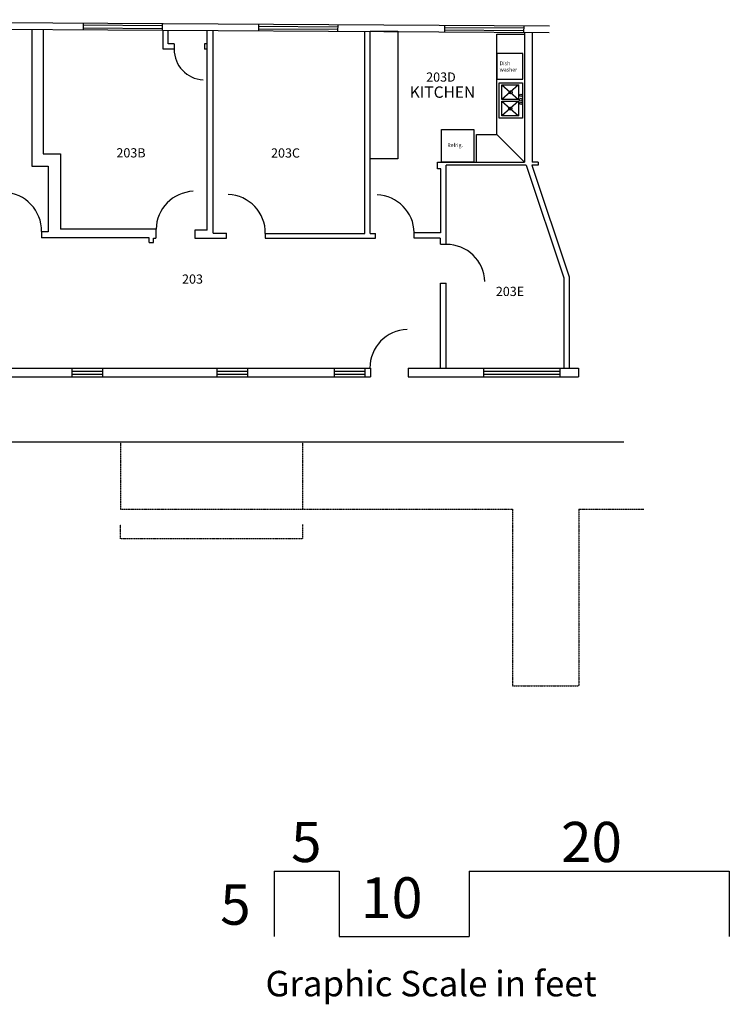
# Model space of a CAD drawing. Units: inches. Extents: x -4523 to -3394, y -1208 to -300.
# Drawn here: x -4048 to -3394, y -1208 to -300 of the extents above; entities that cross this region are included whole.
import ezdxf

# ---------------------------------------------------------------- set-up
doc = ezdxf.new("R2010")
doc.units = ezdxf.units.IN
doc.header["$MEASUREMENT"] = 0
doc.linetypes.add('SHORT_DASHES', pattern=[0.375, 0.25, -0.125])
doc.layers.get('0').update_dxf_attribs({"linetype": 'CONTINUOUS'})
for name, color, linetype in [('DOORS', 7, 'CONTINUOUS'), ('GRAPHIC_SCALE', 7, 'CONTINUOUS'), ('OFFICE_WALLS', 7, 'CONTINUOUS'), ('OUTSIDE_WALLS', 7, 'CONTINUOUS'), ('PLUMB___FIXTURES', 7, 'CONTINUOUS'), ('ROOM_LABEL', 7, 'CONTINUOUS')]:
    doc.layers.add(name, color=color, linetype=linetype)
doc.styles.add('ARIAL_BLACK', font='ARIAL', dxfattribs={"height": 0.2})
doc.styles.add('ARIAL_MT_BLACK$B', font='ARIAL', dxfattribs={"height": 0.2})

# ---------------------------------------------------------------- blocks, each defined once
blk = doc.blocks.new('ZZ000029')
at = {"layer": 'OUTSIDE_WALLS', "color": 7, "linetype": 'Continuous'}
for p, q in [((-4201.81, -621.21), (-4117.93, -621.21)), ((-4193.68, -629.34), (-4117.93, -629.34))]:
    blk.add_line(p, q, dxfattribs=at)
blk = doc.blocks.new('ZZ000030')
at = {"layer": 'OUTSIDE_WALLS', "color": 7, "linetype": 'Continuous'}
for p, q in [((-4082.93, -621.21), (-4005.43, -621.21)), ((-4082.93, -629.34), (-4005.43, -629.34))]:
    blk.add_line(p, q, dxfattribs=at)
blk = doc.blocks.new('ZZ000031')
at = {"layer": 'OUTSIDE_WALLS', "color": 7, "linetype": 'Continuous'}
for p, q in [((-4005.43, -621.21), (-4000.43, -621.21)), ((-4005.43, -629.34), (-4000.43, -629.34))]:
    blk.add_line(p, q, dxfattribs=at)
blk = doc.blocks.new('ZZ000032')
at = {"layer": 'OUTSIDE_WALLS', "color": 7, "linetype": 'Continuous'}
for p, q in [((-4000.43, -621.21), (-3972.06, -621.21)), ((-4000.43, -629.34), (-3972.06, -629.34))]:
    blk.add_line(p, q, dxfattribs=at)
blk = doc.blocks.new('ZZ000033')
at = {"layer": 'OUTSIDE_WALLS', "color": 7, "linetype": 'Continuous'}
for p, q in [((-3972.06, -621.21), (-3866.56, -621.21)), ((-3972.06, -629.34), (-3866.56, -629.34))]:
    blk.add_line(p, q, dxfattribs=at)
blk = doc.blocks.new('ZZ000034')
at = {"layer": 'OUTSIDE_WALLS', "color": 7, "linetype": 'Continuous'}
for p, q in [((-3866.56, -621.21), (-3838.18, -621.21)), ((-3866.56, -629.34), (-3838.18, -629.34))]:
    blk.add_line(p, q, dxfattribs=at)
blk = doc.blocks.new('ZZ000035')
at = {"layer": 'OUTSIDE_WALLS', "color": 7, "linetype": 'Continuous'}
for p, q in [((-3838.18, -621.21), (-3758.31, -621.21)), ((-3838.18, -629.34), (-3758.31, -629.34))]:
    blk.add_line(p, q, dxfattribs=at)
blk = doc.blocks.new('ZZ000036')
at = {"layer": 'OUTSIDE_WALLS', "color": 7, "linetype": 'Continuous'}
for p, q in [((-3758.31, -621.21), (-3729.93, -621.21)), ((-3758.31, -629.34), (-3729.93, -629.34))]:
    blk.add_line(p, q, dxfattribs=at)
blk = doc.blocks.new('ZZ000037')
at = {"layer": 'OUTSIDE_WALLS', "color": 7, "linetype": 'Continuous'}
for p, q in [((-3729.93, -621.21), (-3724.93, -621.21)), ((-3729.93, -629.34), (-3724.93, -629.34))]:
    blk.add_line(p, q, dxfattribs=at)
blk = doc.blocks.new('ZZ000038')
at = {"layer": 'OUTSIDE_WALLS', "color": 7, "linetype": 'Continuous'}
for p, q in [((-3689.93, -621.21), (-3635.31, -621.21)), ((-3689.93, -629.34), (-3635.31, -629.34))]:
    blk.add_line(p, q, dxfattribs=at)
blk = doc.blocks.new('ZZ000039')
at = {"layer": 'OUTSIDE_WALLS', "color": 7, "linetype": 'Continuous'}
for p, q in [((-3635.31, -621.21), (-3588.93, -621.21)), ((-3635.31, -629.34), (-3588.93, -629.34))]:
    blk.add_line(p, q, dxfattribs=at)
blk = doc.blocks.new('ZZ000040')
at = {"layer": 'OUTSIDE_WALLS', "color": 7, "linetype": 'Continuous'}
for p, q in [((-3588.93, -621.21), (-3573.93, -621.21)), ((-3588.93, -629.34), (-3573.93, -629.34))]:
    blk.add_line(p, q, dxfattribs=at)
blk = doc.blocks.new('ZZ000041')
at = {"layer": 'OUTSIDE_WALLS', "color": 7, "linetype": 'Continuous'}
for p, q in [((-3573.93, -621.21), (-3532.93, -621.21)), ((-3573.93, -629.34), (-3532.93, -629.34))]:
    blk.add_line(p, q, dxfattribs=at)
blk = doc.blocks.new('ZZ000028')
at = {"color": 0, "linetype": 'ByBlock'}
for name in ['ZZ000029', 'ZZ000030', 'ZZ000031', 'ZZ000032', 'ZZ000033', 'ZZ000034', 'ZZ000035', 'ZZ000036', 'ZZ000037', 'ZZ000038', 'ZZ000039', 'ZZ000040', 'ZZ000041']:
    blk.add_blockref(name, (0, 0), dxfattribs=at)
blk = doc.blocks.new('ZZ000042')
at = {"layer": 'OUTSIDE_WALLS', "color": 7, "linetype": 'Continuous'}
for p, q in [((-4522.68, -299.84), (-3559.74, -305.52)), ((-4513.93, -305.89), (-3559.98, -311.52))]:
    blk.add_line(p, q, dxfattribs=at)
blk = doc.blocks.new('ZZ000043')
at = {"layer": 'OFFICE_WALLS', "color": 144, "linetype": 'Continuous'}
for p, q in [((-3660.18, -621.21), (-3660.18, -542.84)), ((-3654.87, -621.21), (-3654.87, -542.84))]:
    blk.add_line(p, q, dxfattribs=at)
blk = doc.blocks.new('ZZ000044')
at = {"layer": 'OFFICE_WALLS', "color": 144, "linetype": 'Continuous'}
for p, q in [((-3654.87, -506.71), (-3654.87, -433.92)), ((-3660.18, -506.71), (-3660.18, -501.34))]:
    blk.add_line(p, q, dxfattribs=at)
blk = doc.blocks.new('ZZ000045')
at = {"layer": 'OFFICE_WALLS', "color": 144, "linetype": 'Continuous'}
for p, q in [((-3660.1, -496.34), (-3684.47, -496.34)), ((-3660.35, -501.34), (-3684.47, -501.34))]:
    blk.add_line(p, q, dxfattribs=at)
blk = doc.blocks.new('ZZ000046')
at = {"layer": 'OFFICE_WALLS', "color": 144, "linetype": 'Continuous'}
for p, q in [((-3929.06, -505.17), (-3929.06, -501.09)), ((-3925.1, -505.17), (-3925.1, -501.3))]:
    blk.add_line(p, q, dxfattribs=at)
blk = doc.blocks.new('ZZ000047')
at = {"layer": 'OFFICE_WALLS', "color": 144, "linetype": 'Continuous'}
for p, q in [((-3730.1, -497.09), (-3730.1, -310.54)), ((-3725.1, -497.09), (-3725.1, -310.54))]:
    blk.add_line(p, q, dxfattribs=at)
blk = doc.blocks.new('ZZ000048')
at = {"layer": 'OFFICE_WALLS', "color": 7, "linetype": 'Continuous'}
for p, q in [((-3582.6, -311.42), (-3582.6, -431.09)), ((-3575.54, -311.42), (-3575.54, -431.2))]:
    blk.add_line(p, q, dxfattribs=at)
blk = doc.blocks.new('ZZ000049')
at = {"layer": 'OFFICE_WALLS', "color": 144, "linetype": 'Continuous'}
for p, q in [((-3875.46, -494.04), (-3875.46, -309.66)), ((-3870.07, -496.66), (-3870.07, -309.66))]:
    blk.add_line(p, q, dxfattribs=at)
blk = doc.blocks.new('ZZ000078')
at = {"layer": 'OFFICE_WALLS', "color": 144, "linetype": 'Continuous'}
for p, q in [((-3906.08, -322.23), (-3911.33, -322.23)), ((-3875.46, -322.23), (-3877.83, -322.23)), ((-3906.08, -327.11), (-3916.21, -327.11)), ((-3875.46, -327.11), (-3877.83, -327.11))]:
    blk.add_line(p, q, dxfattribs=at)
blk = doc.blocks.new('ZZ000079')
at = {"layer": 'OFFICE_WALLS', "color": 144, "linetype": 'Continuous'}
for p, q in [((-3916.21, -327.11), (-3916.21, -309.36)), ((-3911.33, -322.23), (-3911.33, -309.36))]:
    blk.add_line(p, q, dxfattribs=at)
blk = doc.blocks.new('ZZ000080')
at = {"layer": 'OFFICE_WALLS', "color": 144, "linetype": 'Continuous'}
for p, q in [((-4037.2, -308.7), (-4037.2, -434.93)), ((-4026.96, -308.76), (-4026.96, -423.55))]:
    blk.add_line(p, q, dxfattribs=at)
blk = doc.blocks.new('ZZ000081')
at = {"layer": 'OFFICE_WALLS', "color": 144, "linetype": 'Continuous'}
for p, q in [((-4026.96, -423.55), (-4010.83, -423.55)), ((-4037.2, -434.93), (-4022.2, -434.93))]:
    blk.add_line(p, q, dxfattribs=at)
blk = doc.blocks.new('ZZ000089')
at = {"layer": 'DOORS', "color": 14, "linetype": 'Continuous', "const_width": 0.00694}
blk.add_lwpolyline([(-3691.1, -585.46), (-3689.6, -585.46), (-3689.6, -621.21), (-3691.1, -621.21)], close=True, dxfattribs=at)
at = {"layer": 'DOORS', "color": 14, "linetype": 'Continuous'}
blk.add_arc((-3689.6, -621.21), 35.78, 92.40261, 180, dxfattribs=at)
blk = doc.blocks.new('ZZ000090')
at = {"layer": 'DOORS', "color": 14, "linetype": 'Continuous', "const_width": 0.00694}
blk.add_lwpolyline([(-3619.13, -541.34), (-3619.13, -542.84), (-3654.88, -542.84), (-3654.88, -541.34)], close=True, dxfattribs=at)
at = {"layer": 'DOORS', "color": 14, "linetype": 'Continuous'}
blk.add_arc((-3654.88, -542.84), 35.78, 2.40261, 90, dxfattribs=at)
blk = doc.blocks.new('ZZ000091')
at = {"layer": 'DOORS', "color": 14, "linetype": 'Continuous', "const_width": 0.00694}
blk.add_lwpolyline([(-3888.35, -458.11), (-3886.85, -458.11), (-3886.85, -493.86), (-3888.35, -493.86)], close=True, dxfattribs=at)
at = {"layer": 'DOORS', "color": 14, "linetype": 'Continuous'}
blk.add_arc((-3886.85, -493.86), 35.78, 92.40261, 178.91176, dxfattribs=at)
blk = doc.blocks.new('ZZ000092')
at = {"layer": 'DOORS', "color": 14, "linetype": 'Continuous', "const_width": 0.00694}
blk.add_lwpolyline([(-3856.1, -460.97), (-3857.6, -460.97), (-3857.6, -496.72), (-3856.1, -496.72)], close=True, dxfattribs=at)
at = {"layer": 'DOORS', "color": 14, "linetype": 'Continuous'}
blk.add_arc((-3857.6, -496.72), 35.78, 359.30661, 87.59739, dxfattribs=at)
blk = doc.blocks.new('ZZ000093')
at = {"layer": 'DOORS', "color": 14, "linetype": 'Continuous', "const_width": 0.00694}
blk.add_lwpolyline([(-3718.72, -461.34), (-3720.22, -461.34), (-3720.22, -497.09), (-3718.72, -497.09)], close=True, dxfattribs=at)
at = {"layer": 'DOORS', "color": 14, "linetype": 'Continuous'}
blk.add_arc((-3720.22, -497.09), 35.78, 1.36606, 87.59739, dxfattribs=at)
blk = doc.blocks.new('ZZ000109')
at = {"layer": 'DOORS', "color": 14, "linetype": 'Continuous', "const_width": 0.00694}
blk.add_lwpolyline([(-3879.33, -327.11), (-3877.83, -327.11), (-3877.83, -355.23), (-3879.33, -355.23)], close=True, dxfattribs=at)
at = {"layer": 'DOORS', "color": 14, "linetype": 'Continuous'}
blk.add_arc((-3877.83, -327.11), 28.16, 180, 266.94711, dxfattribs=at)
blk = doc.blocks.new('ZZ000110')
at = {"layer": 'DOORS', "color": 14, "linetype": 'Continuous', "const_width": 0.00694}
blk.add_lwpolyline([(-4062.56, -459.06), (-4064.06, -459.06), (-4064.06, -494.81), (-4062.56, -494.81)], close=True, dxfattribs=at)
at = {"layer": 'DOORS', "color": 14, "linetype": 'Continuous'}
blk.add_arc((-4064.06, -494.81), 35.78, 359.30661, 87.59739, dxfattribs=at)
blk = doc.blocks.new('ZZ000141')
at = {"layer": 'OFFICE_WALLS', "color": 7, "linetype": 'Continuous'}
for p, q in [((-3581.03, -433.92), (-3546.35, -537.94)), ((-3575.76, -433.93), (-3541.35, -537.13))]:
    blk.add_line(p, q, dxfattribs=at)
blk = doc.blocks.new('ZZ000142')
at = {"layer": 'OFFICE_WALLS', "color": 7, "linetype": 'Continuous'}
for p, q in [((-3546.35, -537.94), (-3546.35, -621.21)), ((-3541.35, -537.13), (-3541.35, -621.21))]:
    blk.add_line(p, q, dxfattribs=at)
blk = doc.blocks.new('A$C5FC07E8D')
at = {"layer": 'PLUMB___FIXTURES', "color": 7, "linetype": 'Continuous'}
for p, q in [((0, 32.5), (21.5, 32.5)), ((0, 0), (0, 32.5)), ((2.59, 30.67), (17.87, 30.67)), ((2.59, 17.22), (2.59, 30.67)), ((2.59, 30.67), (17.87, 17.22)), ((17.87, 30.67), (2.59, 17.22)), ((17.87, 30.67), (17.87, 17.22)), ((21.5, 32.5), (21.5, 0)), ((2.55, 15.54), (17.84, 15.54)), ((2.55, 2.09), (2.55, 15.54)), ((2.55, 15.54), (17.84, 2.09)), ((17.84, 15.54), (2.55, 2.09)), ((17.87, 17.22), (2.59, 17.22)), ((17.84, 15.54), (17.84, 2.09)), ((21.5, 0), (0, 0)), ((17.84, 2.09), (2.55, 2.09))]:
    blk.add_line(p, q, dxfattribs=at)
for centre, radius in [((10.55, 23.72), 1.38), ((20.08, 16.98), 1.28), ((20.01, 20.93), 1.06), ((10.28, 8.81), 1.38), ((20.13, 13.57), 1.06)]:
    blk.add_circle(centre, radius, dxfattribs=at)
blk = doc.blocks.new('A$C17FF7661')
at = {"layer": 'PLUMB___FIXTURES', "linetype": 'Continuous'}
for p, q in [((0, 23.75), (0, 0)), ((23.75, 23.75), (0, 23.75)), ((23.75, 0), (23.75, 23.75)), ((0, 0), (23.75, 0))]:
    blk.add_line(p, q, dxfattribs=at)

msp = doc.modelspace()

# ---------------------------------------------------------------- linework, layer by layer
at = {"layer": 'GRAPHIC_SCALE', "color": 7, "linetype": 'Continuous'}
for p, q in [((-3813.69, -1085.22), (-3813.69, -1145.22)), ((-3813.69, -1085.22), (-3753.69, -1085.22)), ((-3753.69, -1085.22), (-3753.69, -1145.22)), ((-3633.69, -1085.22), (-3633.69, -1145.22)), ((-3633.69, -1085.22), (-3393.69, -1085.22)), ((-3393.69, -1085.22), (-3393.69, -1145.22)), ((-3753.69, -1145.22), (-3633.69, -1145.22))]:
    msp.add_line(p, q, dxfattribs=at)
at = {"layer": 'OFFICE_WALLS', "linetype": 'Continuous'}
for p, q in [((-3725.1, -310.57), (-3699.6, -310.57)), ((-3725.1, -428.07), (-3725.1, -310.57)), ((-3699.6, -310.57), (-3699.6, -428.07)), ((-3608.1, -313.09), (-3582.6, -313.08)), ((-3608.1, -405.59), (-3608.1, -313.09)), ((-3627.08, -431.09), (-3627.08, -405.59)), ((-3627.08, -405.59), (-3608.1, -405.59)), ((-3699.6, -428.07), (-3725.1, -428.07))]:
    msp.add_line(p, q, dxfattribs=at)
at = {"layer": 'OFFICE_WALLS', "color": 144, "linetype": 'Continuous'}
for p, q in [((-3906.08, -322.23), (-3906.08, -327.11)), ((-3877.83, -322.23), (-3877.83, -327.11)), ((-4010.83, -423.55), (-4010.83, -493.17)), ((-4022.2, -434.93), (-4022.2, -495.55)), ((-3663.1, -437.34), (-3663.1, -431.09)), ((-3663.1, -431.09), (-3582.6, -431.09)), ((-3581.03, -433.92), (-3654.87, -433.92)), ((-3570.18, -433.92), (-3575.76, -433.92)), ((-3570.18, -431.2), (-3575.54, -431.2)), ((-3570.18, -431.2), (-3570.18, -433.92)), ((-3659.91, -437.34), (-3663.1, -437.34)), ((-3659.91, -496.34), (-3659.91, -437.34)), ((-4028.33, -494.85), (-4028.33, -501.09)), ((-4022.2, -495.55), (-4028.33, -495.55)), ((-3922.85, -493.17), (-4010.83, -493.17)), ((-3922.85, -493.17), (-3922.85, -501.33)), ((-3886.85, -494.04), (-3886.85, -501.33)), ((-3875.46, -494.04), (-3886.85, -494.04)), ((-3870.07, -496.66), (-3857.6, -496.66)), ((-3857.6, -501.33), (-3857.6, -496.66)), ((-3821.97, -497.09), (-3821.97, -501.33)), ((-3821.97, -497.09), (-3730.1, -497.09)), ((-3725.1, -497.09), (-3720.22, -497.09)), ((-3720.22, -501.33), (-3720.22, -497.09)), ((-3684.47, -501.34), (-3684.47, -496.34)), ((-3929.06, -501.09), (-4028.33, -501.09)), ((-3929.06, -505.17), (-3925.1, -505.17)), ((-3925.1, -501.33), (-3922.85, -501.33)), ((-3886.85, -501.33), (-3857.6, -501.33)), ((-3821.97, -501.33), (-3720.22, -501.33)), ((-3660.18, -506.71), (-3654.87, -506.71)), ((-3660.18, -542.84), (-3654.87, -542.84))]:
    msp.add_line(p, q, dxfattribs=at)
at = {"layer": 'OUTSIDE_WALLS', "color": 7, "linetype": 'Continuous'}
for p, q in [((-3989.94, -302.98), (-3989.98, -308.98)), ((-3989.97, -307.49), (-3916.98, -307.92)), ((-3989.96, -304.73), (-3916.96, -305.16)), ((-3916.94, -303.41), (-3916.98, -309.41)), ((-3828.19, -303.93), (-3828.23, -309.93)), ((-3828.23, -308.23), (-3755.09, -308.66)), ((-3828.21, -305.9), (-3755.08, -306.33)), ((-3755.06, -304.36), (-3755.1, -310.36)), ((-3656.43, -304.95), (-3656.47, -310.95)), ((-3656.45, -306.91), (-3583.45, -307.35)), ((-3583.44, -305.38), (-3583.47, -311.38)), ((-3656.47, -309.25), (-3583.47, -309.68)), ((-4000.43, -621.21), (-4000.43, -629.34)), ((-4000.43, -624.06), (-3972.06, -624.06)), ((-3972.06, -621.21), (-3972.06, -629.34)), ((-3866.56, -621.21), (-3866.56, -629.34)), ((-3866.56, -624.06), (-3838.18, -624.06)), ((-3838.18, -621.21), (-3838.18, -629.34)), ((-3758.31, -621.21), (-3758.31, -629.34)), ((-3758.31, -624.06), (-3729.93, -624.06)), ((-3729.93, -621.21), (-3729.93, -629.34)), ((-3724.93, -621.21), (-3724.93, -629.34)), ((-3689.93, -621.21), (-3689.93, -629.34)), ((-3620.56, -621.21), (-3620.56, -629.34)), ((-3620.56, -624.06), (-3550.18, -624.06)), ((-3550.18, -621.21), (-3550.18, -629.34)), ((-3532.93, -621.21), (-3532.93, -629.34)), ((-4000.43, -626.78), (-3972.06, -626.78)), ((-3866.56, -626.78), (-3838.18, -626.78)), ((-3758.31, -626.78), (-3729.93, -626.78)), ((-3620.56, -626.78), (-3550.18, -626.78))]:
    msp.add_line(p, q, dxfattribs=at)
at = {"layer": 'OUTSIDE_WALLS', "color": 5, "linetype": 'Continuous'}
for p, q in [((-4131.12, -689.21), (-3787.43, -689.21)), ((-3787.43, -689.21), (-3490.94, -689.21))]:
    msp.add_line(p, q, dxfattribs=at)
at = {"layer": 'OUTSIDE_WALLS', "color": 5, "linetype": 'SHORT_DASHES'}
for p, q in [((-3955.43, -689.21), (-3955.43, -751.34)), ((-3787.43, -689.21), (-3787.43, -751.34)), ((-3955.43, -751.34), (-3593.71, -751.34)), ((-3593.71, -751.34), (-3593.71, -914.21)), ((-3532.46, -751.34), (-3532.46, -914.21)), ((-3532.46, -751.34), (-3472.46, -751.34)), ((-3955.43, -778.59), (-3955.43, -765.34)), ((-3787.43, -765.34), (-3787.43, -778.59)), ((-3787.43, -778.59), (-3955.43, -778.59)), ((-3593.71, -914.21), (-3532.46, -914.21))]:
    msp.add_line(p, q, dxfattribs=at)
at = {"layer": 'OUTSIDE_WALLS', "color": 5, "linetype": 'SHORT_DASHES', "const_width": 0.00694}
msp.add_lwpolyline([(-3955.43, -751.34), (-3787.43, -751.34), (-3787.43, -765.34), (-3955.43, -765.34)], close=True, dxfattribs=at)
at = {"layer": 'PLUMB___FIXTURES', "linetype": 'Continuous'}
for p, q in [((-3659.4, -401.09), (-3629.4, -401.09)), ((-3659.4, -431.09), (-3659.4, -401.09)), ((-3629.4, -401.09), (-3629.4, -431.09)), ((-3608.1, -405.59), (-3582.6, -431.09)), ((-3629.4, -431.09), (-3659.4, -431.09)), ((-3627.08, -431.09), (-3582.6, -431.09))]:
    msp.add_line(p, q, dxfattribs=at)

# ---------------------------------------------------------------- block references
at = {"color": 0, "linetype": 'ByBlock'}
for name in ['ZZ000042', 'ZZ000080', 'ZZ000079', 'ZZ000049', 'ZZ000047', 'ZZ000048', 'ZZ000078', 'ZZ000109', 'ZZ000081', 'ZZ000044', 'ZZ000141', 'ZZ000110', 'ZZ000091', 'ZZ000092', 'ZZ000093', 'ZZ000045', 'ZZ000046', 'ZZ000090', 'ZZ000043', 'ZZ000142', 'ZZ000089', 'ZZ000028']:
    msp.add_blockref(name, (0, 0), dxfattribs=at)
at = {"layer": 'PLUMB___FIXTURES', "linetype": 'Continuous'}
for name, p in [('A$C17FF7661', (-3608.06, -354.74)), ('A$C5FC07E8D', (-3606.04, -390.6))]:
    msp.add_blockref(name, p, dxfattribs=at)

# ---------------------------------------------------------------- texts
at = {"layer": 'GRAPHIC_SCALE', "color": 7, "linetype": 'Continuous', "style": 'ARIAL_BLACK'}
for s, height, p in [('5', 37.09, (-3798.07, -1076.73)), ('20', 37.089, (-3548.91, -1076.73)), ('5', 37.09, (-3863.45, -1134.5)), ('10', 37.682, (-3733.81, -1128.44)), ('Graphic Scale in feet', 23.5142, (-3821.66, -1200.56))]:
    msp.add_text(s, height=height, dxfattribs=at).set_placement(p)
at = {"layer": 'PLUMB___FIXTURES', "linetype": 'Continuous', "char_height": 3.5, "attachment_point": 1}
for s, width, insert in [('{\\fArial Black|b0|i0|c0|p34;Dish\\Pwasher}', 21.32, (-3605.63, -338.33)), ('{\\fArial Black|b0|i0|c0|p34;Refrig.}', 18.9593, (-3653.89, -413.76))]:
    msp.add_mtext_dynamic_manual_height_columns(s, width=width, gutter_width=1, heights=[0], dxfattribs=dict(at, insert=insert))
at = {"layer": 'ROOM_LABEL', "linetype": 'Continuous', "style": 'ARIAL_MT_BLACK$B'}
for s, height, p in [('203D', 8.5, (-3673.42, -357)), ('KITCHEN', 10.499, (-3688.54, -371.87)), ('203B', 8.5, (-3959.26, -426.87)), ('203C', 8.5, (-3816.55, -427.01)), ('203', 8.5, (-3898.68, -543.32)), ('203E', 8.5, (-3609.14, -554.68))]:
    msp.add_text(s, height=height, dxfattribs=at).set_placement(p)

doc.saveas('drawing.dxf')
